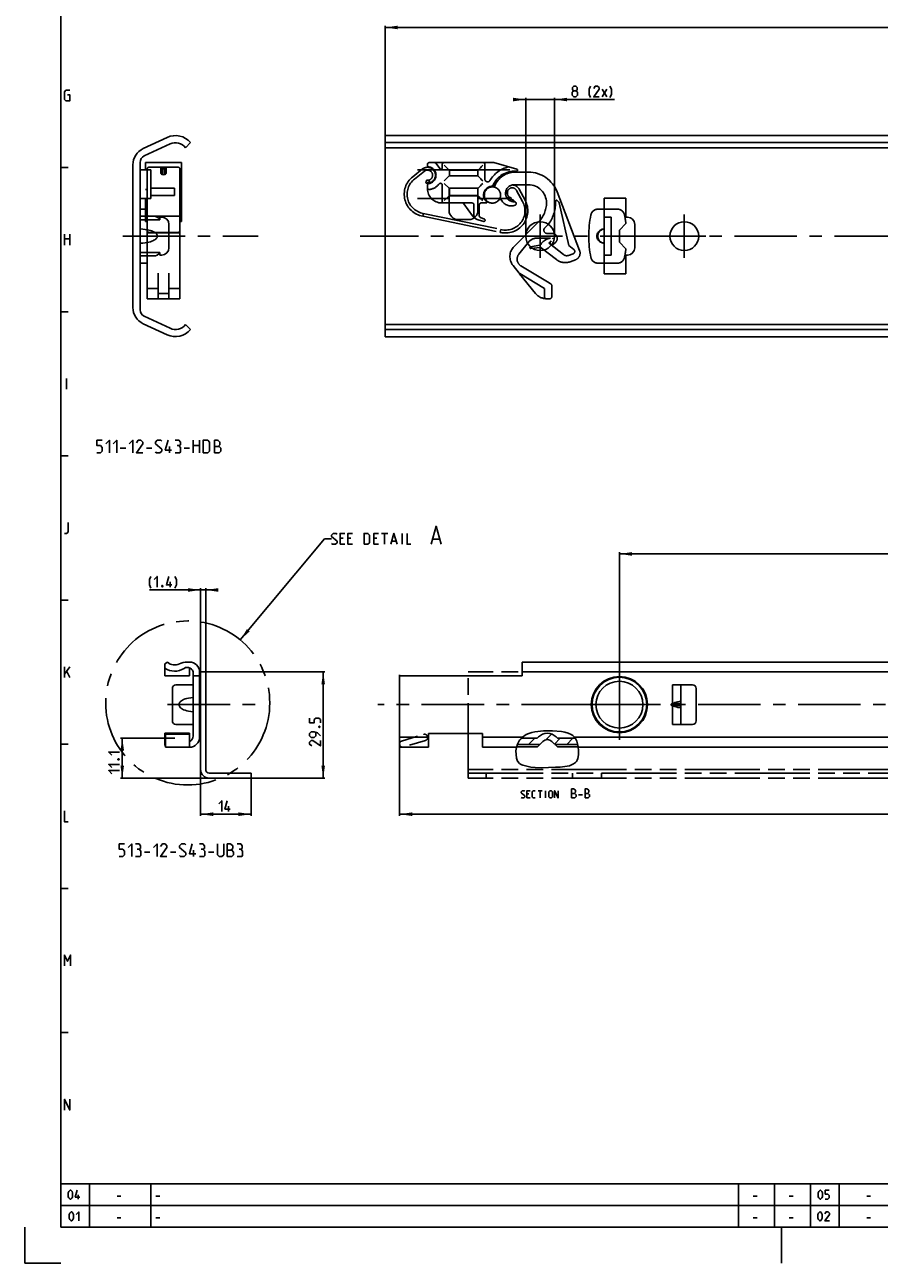
# Model space of a CAD drawing. Extents: x 0 to 1048, y 0 to 594.
# Drawn here: x 0 to 237, y 0 to 344 of the extents above; entities that cross this region are included whole.
import ezdxf

# ---------------------------------------------------------------- set-up
doc = ezdxf.new("R2010")
doc.units = 0
doc.header["$LTSCALE"] = 46.255
doc.header["$MEASUREMENT"] = 0
for name, pattern in [('CENTER', [0.6, 0.375, -0.075, 0.075, -0.075]), ('HIDDEN', [0.2, 0.1, -0.1]), ('PHANTOM', [0.8, 0.45, -0.05, 0.1, -0.05, 0.1, -0.05])]:
    doc.linetypes.add(name, pattern=pattern)
doc.layers.get('0').update_dxf_attribs({"linetype": 'CONTINUOUS'})
for name, color, linetype in [('DEFAULT_1', 7, 'CENTER'), ('DEFAULT_2', 8, 'HIDDEN'), ('DEFAULT_3', 7, 'PHANTOM')]:
    doc.layers.add(name, color=color, linetype=linetype)
doc.dimstyles.get("Standard").update_dxf_attribs({"dimtxt": 0.18, "dimasz": 0.18, "dimexe": 0.18, "dimexo": 0.0625, "dimgap": 0.09, "dimtad": 0, "dimtih": 1, "dimtoh": 1, "dimdec": 4, "dimzin": 0, "dimdsep": 46, "dimtxsty": 'Standard', "dimcen": 0.09, "dimadec": 0, "dimazin": 0, "dimtfac": 1, "dimtdec": 4, "dimtofl": 0, "dimtmove": 0, "dimatfit": 3, "dimfxl": 1, "dimtolj": 1, "dimtzin": 0, "dimarcsym": 0})

# ---------------------------------------------------------------- blocks, each defined once
blk = doc.blocks.new('*D9')
at = {"color": 2, "linetype": 'Continuous'}
for p, q in [((48.8, 164.1), (83.3, 164.1)), ((82.8, 164.1), (82.8, 149.35)), ((82.8, 134.6), (82.8, 149.35)), ((57.8, 134.6), (83.3, 134.6))]:
    blk.add_line(p, q, dxfattribs=at)
for points in [[(83.3, 160.6), (82.8, 164.1), (82.3, 160.6)], [(82.3, 138.1), (82.8, 134.6), (83.3, 138.1)]]:
    blk.add_solid(points, dxfattribs=at)
blk = doc.blocks.new('*D10')
at = {"color": 2, "linetype": 'Continuous'}
for p, q in [((48.8, 137), (48.8, 124.1)), ((62.8, 134.6), (62.8, 124.1)), ((48.8, 124.6), (55.8, 124.6)), ((62.8, 124.6), (55.8, 124.6))]:
    blk.add_line(p, q, dxfattribs=at)
for points in [[(52.3, 125.1), (48.8, 124.6), (52.3, 124.1)], [(59.3, 124.1), (62.8, 124.6), (59.3, 125.1)]]:
    blk.add_solid(points, dxfattribs=at)
blk = doc.blocks.new('*D11')
at = {"color": 2, "linetype": 'Continuous'}
for p, q in [((41.6, 145.71), (26.55, 145.71)), ((27.05, 145.71), (27.05, 140.16)), ((27.05, 134.6), (27.05, 140.16)), ((57.8, 134.6), (26.55, 134.6))]:
    blk.add_line(p, q, dxfattribs=at)
for points in [[(27.55, 142.21), (27.05, 145.71), (26.55, 142.21)], [(26.55, 138.1), (27.05, 134.6), (27.55, 138.1)]]:
    blk.add_solid(points, dxfattribs=at)
blk = doc.blocks.new('*D12')
at = {"color": 2, "linetype": 'Continuous'}
for p, q in [((48.8, 186.82), (34.59, 186.82)), ((34.59, 186.82), (49.5, 186.82)), ((48.8, 164.1), (48.8, 187.32)), ((52.2, 186.82), (49.5, 186.82)), ((50.2, 164.1), (50.2, 187.32)), ((50.2, 186.82), (52.2, 186.82))]:
    blk.add_line(p, q, dxfattribs=at)
for points in [[(45.3, 186.32), (48.8, 186.82), (45.3, 187.32)], [(53.7, 187.32), (50.2, 186.82), (53.7, 186.32)]]:
    blk.add_solid(points, dxfattribs=at)
blk = doc.blocks.new('*D18')
at = {"color": 2, "linetype": 'Continuous'}
for p, q in [((100, 313.06), (100, 343.4)), ((100, 342.9), (300, 342.9)), ((500, 342.9), (300, 342.9)), ((500, 313.04), (500, 343.4))]:
    blk.add_line(p, q, dxfattribs=at)
for points in [[(103.5, 343.4), (100, 342.9), (103.5, 342.4)], [(496.5, 342.4), (500, 342.9), (496.5, 343.4)]]:
    blk.add_solid(points, dxfattribs=at)
blk = doc.blocks.new('*D19')
at = {"color": 2, "linetype": 'Continuous'}
for p, q in [((139, 285), (139, 323.4)), ((147, 285), (147, 323.4)), ((139, 322.9), (137, 322.9)), ((137, 322.9), (143, 322.9)), ((163.66, 322.9), (143, 322.9)), ((147, 322.9), (163.66, 322.9))]:
    blk.add_line(p, q, dxfattribs=at)
for points in [[(135.5, 322.4), (139, 322.9), (135.5, 323.4)], [(150.5, 323.4), (147, 322.9), (150.5, 322.4)]]:
    blk.add_solid(points, dxfattribs=at)
blk = doc.blocks.new('*D25')
at = {"color": 2, "linetype": 'Continuous'}
for p, q in [((104, 163.23), (104, 124.1)), ((500, 143.2), (500, 124.1)), ((104, 124.6), (302, 124.6)), ((500, 124.6), (302, 124.6))]:
    blk.add_line(p, q, dxfattribs=at)
for points in [[(107.5, 125.1), (104, 124.6), (107.5, 124.1)], [(496.5, 124.1), (500, 124.6), (496.5, 125.1)]]:
    blk.add_solid(points, dxfattribs=at)
blk = doc.blocks.new('*D28')
at = {"color": 2, "linetype": 'Continuous'}
for p, q in [((165, 155), (165, 197.32)), ((165, 196.82), (332.5, 196.82)), ((500, 196.82), (332.5, 196.82)), ((500, 186.82), (500, 197.32))]:
    blk.add_line(p, q, dxfattribs=at)
for points in [[(168.5, 197.32), (165, 196.82), (168.5, 196.32)], [(496.5, 196.32), (500, 196.82), (496.5, 197.32)]]:
    blk.add_solid(points, dxfattribs=at)

msp = doc.modelspace()

# ---------------------------------------------------------------- linework, layer by layer
at = {"color": 4, "linetype": 'Continuous'}
for p, q in [((10, 10), (10, 584)), ((831, 10), (10, 10))]:
    msp.add_line(p, q, dxfattribs=at)
at = {"color": 5, "linetype": 'Continuous'}
for p, q in [((160.23279, 323.64937), (161.51851, 325.79221)), ((160.23279, 325.79221), (161.51851, 323.64937)), ((11, 282.49999), (11, 285.5)), ((12.5, 285.5), (12.5, 282.49999)), ((11, 284.21427), (12.5, 284.21427)), ((11.57143, 242.5), (11.57143, 245.49999)), ((46.75, 224.87134), (46.75, 228.37134)), ((46.75, 226.87133), (48.5, 226.87133)), ((48.5, 228.37134), (48.5, 224.87134)), ((26.5, 226.12134), (28, 226.12134)), ((33.75, 226.12134), (35.25, 226.12134)), ((40.16667, 224.87134), (40.16667, 226.62133)), ((44.25, 226.12134), (45.75, 226.12134)), ((88.36082, 201.20076), (87.50368, 201.20076)), ((87.50368, 199.48648), (88.78939, 199.48648)), ((90.50367, 201.20076), (89.64653, 201.20076)), ((89.64653, 199.48648), (90.93225, 199.48648)), ((97.71796, 201.20076), (96.86082, 201.20076)), ((96.86082, 199.48648), (98.14653, 199.48648)), ((99.00368, 202.48647), (100.71796, 202.48647)), ((99.86082, 199.48648), (99.86082, 202.48647)), ((101.86082, 200.34362), (103.00367, 200.34362)), ((104.71796, 199.48648), (104.71796, 202.48647)), ((113.19415, 200.91506), (115.09891, 200.91506)), ((40.30508, 187.56626), (40.30508, 189.06624)), ((11, 162.50001), (11, 165.49999)), ((11, 163.5), (12.5, 165.49999)), ((11.64286, 164.21429), (12.5, 162.50001)), ((142.43028, 131.10837), (143.57313, 131.10837)), ((143.00171, 129.10837), (143.00171, 131.10837)), ((144.52552, 129.10837), (144.52552, 131.10837)), ((139.90648, 130.25123), (139.33504, 130.25123)), ((139.33504, 129.10837), (140.19218, 129.10837)), ((153.68028, 130.00123), (154.75171, 130.00123)), ((56.52398, 125.35), (56.52398, 126.85)), ((33.19711, 114.1), (34.69711, 114.1)), ((40.44711, 114.1), (41.94711, 114.1)), ((46.86378, 112.85), (46.86378, 114.6)), ((50.94711, 114.1), (52.44711, 114.1)), ((14.83333, 17.75), (14.83333, 19)), ((25.60714, 18.64286), (26.67857, 18.64286)), ((36.4, 18.64286), (37.47143, 18.64286)), ((202.10714, 18.64286), (203.17857, 18.64286)), ((212.10714, 18.64286), (213.17858, 18.64286)), ((233.60715, 18.64286), (234.67858, 18.64286)), ((25.60714, 12.64286), (26.67857, 12.64286)), ((36.4, 12.64286), (37.47143, 12.64286)), ((202.10714, 12.64286), (203.17857, 12.64286)), ((212.10714, 12.64286), (213.17858, 12.64286)), ((233.60715, 12.64286), (234.67858, 12.64286))]:
    msp.add_line(p, q, dxfattribs=at)
at = {"color": 7, "linetype": 'Continuous'}
for p, q in [((100, 312.9), (100, 257.1)), ((100, 312.9), (499.93316, 312.9)), ((32.88691, 309.3113), (39.47983, 312.38563)), ((40.32084, 310.58208), (33.15476, 307.24048)), ((46, 310.94555), (44.60747, 309.5)), ((495, 310.94555), (100, 310.94555)), ((498.4621, 309.5), (100, 309.5)), ((30, 265.22024), (30, 304.77976)), ((32, 305.42787), (32, 264.57213)), ((32, 303.4), (35, 303.4)), ((35, 303.4), (35, 295.4)), ((108.95, 303.4), (134.55, 303.4)), ((41.5, 298.3), (35, 298.3)), ((41.5, 296.3), (35.5, 296.3)), ((41.5, 298.3), (41.5, 296.3)), ((117.75, 292.1), (117.75, 298.3)), ((125.75, 298.3), (117.75, 298.3)), ((125.75, 296.3), (117.75, 296.3)), ((125.75, 298.3), (125.75, 292.1)), ((32, 295.4), (35, 295.4)), ((108.95, 295.4), (117.75, 295.4)), ((125.75, 295.4), (134.55, 295.4)), ((160.75, 274.5), (160.75, 295.5)), ((160.75, 295.5), (166.75, 295.5)), ((166.75, 295.5), (166.75, 290.25)), ((32, 290.5), (35.8, 290.5)), ((32, 289.5), (37.5, 289.5)), ((37.5, 289.5), (37.5, 290.25)), ((37.5, 290.25), (38, 290.25)), ((123.25, 289.6), (120.25, 289.6)), ((160.75, 290.25), (162.75, 290.25)), ((162.75, 290.25), (162.75, 279.75)), ((166.75, 290.25), (167.25, 290.25)), ((40, 288.25), (40, 281.75)), ((169.25, 288.25), (169.25, 281.75)), ((37.5, 280.5), (32, 280.5)), ((32, 279.5), (35.8, 279.5)), ((37.5, 279.75), (37.5, 280.5)), ((38, 279.75), (37.5, 279.75)), ((160.75, 279.75), (162.75, 279.75)), ((166.75, 279.75), (166.75, 274.5)), ((167.25, 279.75), (166.75, 279.75)), ((166.75, 274.5), (160.75, 274.5)), ((33.15476, 262.75952), (40.32084, 259.41792)), ((39.47983, 257.61437), (32.88691, 260.6887)), ((44.60747, 260.5), (46, 259.05445)), ((498.4621, 260.5), (100, 260.5)), ((495, 259.05445), (100, 259.05445)), ((100, 257.1), (499.93316, 257.1)), ((38.9, 166.33022), (39.62708, 166.75)), ((38.9, 162.95008), (38.9, 166.33022)), ((45.1, 166.81625), (45.75, 166.81625)), ((45.75, 162.95003), (45.75, 165.20427)), ((137.99999, 166.81626), (137.99999, 162.99999)), ((138, 166.81625), (500, 166.81625)), ((45.75, 162.95), (38.9, 162.95)), ((46.75, 163.6877), (46.75, 146.3123)), ((46.75, 163), (48.5, 163)), ((48.5, 145.93375), (48.5, 164.06625)), ((48.8, 164.1), (48.8, 137)), ((50.2, 164.1), (48.8, 164.1)), ((50.2, 137), (50.2, 164.1)), ((104, 143.18375), (104, 162.99999)), ((104, 162.99999), (137.99999, 162.99999)), ((40.95, 159.5), (40.95, 150.5)), ((46.75, 160.5), (41.95, 160.5)), ((179.75001, 160.50001), (185.3, 160.50001)), ((182, 149.5), (182, 160.50001)), ((186.3, 150.5), (186.3, 159.49999)), ((179.49845, 155.23097), (179.75001, 155.32393)), ((179.75001, 154.67607), (179.49845, 154.76903)), ((41.95, 149.5), (46.75, 149.5)), ((185.3, 149.5), (179.75001, 149.5)), ((45.75, 147.05), (38.9, 147.05)), ((38.9, 143.66978), (38.9, 147.04992)), ((45.75, 146.78375), (39.05, 146.78375)), ((39.05, 143.18378), (39.05, 146.78371)), ((45.75, 146.82932), (45.75, 147.04997)), ((45.75, 143.18375), (45.75, 146.78371)), ((112, 143.18375), (112, 147)), ((112, 147), (127, 147)), ((127, 143.18375), (127, 147)), ((137.81049, 145.69302), (142.19327, 145.69302)), ((137.82605, 145.71), (142.19327, 145.71)), ((142.19328, 145.69302), (142.52513, 146.02487)), ((142.22513, 143.25), (143.76256, 144.78743)), ((146.23743, 144.78743), (147.77487, 143.25)), ((147.47487, 146.02487), (147.80673, 145.69302)), ((147.79156, 145.71), (152.70914, 145.71)), ((147.80673, 145.69302), (152.72253, 145.69302)), ((39.05, 143.58318), (38.9, 143.66978)), ((45.75, 143.18375), (39.05, 143.18375)), ((112, 143.18375), (104, 143.18375)), ((136.41365, 143.18375), (127, 143.18375)), ((142.22513, 143.25), (136.43369, 143.25)), ((136.64942, 143.96321), (142.93835, 143.96321)), ((147.06165, 143.96321), (153.40207, 143.96321)), ((153.52838, 143.25), (147.77487, 143.25)), ((500, 143.18375), (153.53656, 143.18375)), ((51.2, 136), (62.8, 136)), ((51.2, 134.6), (62.8, 134.6)), ((62.8, 136), (62.8, 134.6))]:
    msp.add_line(p, q, dxfattribs=at)
at = {"color": 2, "linetype": 'Continuous'}
for p, q in [((10, 304), (12, 304)), ((10, 264), (12, 264)), ((10, 224), (12, 224)), ((59.78935, 172.95261), (83.14653, 200.98647)), ((83.14653, 200.98647), (85.14653, 200.98647)), ((10, 184), (12, 184)), ((136.67959, 144.06297), (137.27218, 145.10574)), ((137.13152, 144.85823), (137.96631, 145.69302)), ((137.27218, 145.10574), (138.09882, 146.00759)), ((138.09882, 146.00759), (139.0969, 146.70003)), ((139.0969, 146.70003), (139.87163, 147.03552)), ((139.77203, 143.96321), (141.50183, 145.69302)), ((139.87163, 147.03552), (140.6832, 147.26789)), ((140.6832, 147.26789), (141.51421, 147.43255)), ((141.51421, 147.43255), (143.96792, 147.71421)), ((143.96792, 147.71421), (146.43529, 147.73366)), ((144.59015, 145.24578), (146.18152, 146.83717)), ((146.43529, 147.73366), (148.91264, 147.5058)), ((146.95239, 144.07249), (148.57291, 145.69302)), ((148.91264, 147.5058), (149.85616, 147.34691)), ((149.85616, 147.34691), (150.76985, 147.09726)), ((150.37863, 143.96321), (152.10846, 145.69302)), ((150.76985, 147.09726), (151.62295, 146.70003)), ((151.62295, 146.70003), (152.0669, 146.38989)), ((152.0669, 146.38989), (152.46352, 146.02116)), ((152.46352, 146.02116), (152.79498, 145.60125)), ((152.79498, 145.60125), (153.15549, 144.87832)), ((153.15549, 144.87832), (153.38025, 144.086)), ((10, 144), (12, 144)), ((136.28881, 142.16182), (136.39979, 143.13793)), ((136.31334, 141.1329), (136.28881, 142.16182)), ((136.44153, 140.17831), (136.31334, 141.1329)), ((136.39979, 143.13793), (136.67959, 144.06297)), ((153.38025, 144.086), (153.52749, 143.2572)), ((153.67015, 141.07865), (153.45424, 140.03412)), ((153.52749, 143.2572), (153.66292, 142.1602)), ((153.66292, 142.1602), (153.67015, 141.07865)), ((136.73248, 139.30591), (136.44153, 140.17831)), ((137.26561, 138.64234), (136.73248, 139.30591)), ((137.55546, 138.46262), (137.26561, 138.64234)), ((137.87843, 138.32078), (137.55546, 138.46262)), ((138.21788, 138.20283), (137.87843, 138.32078)), ((139.33777, 137.89154), (138.21788, 138.20283)), ((140.45973, 137.67532), (139.33777, 137.89154)), ((141.58746, 137.54356), (140.45973, 137.67532)), ((143.45779, 137.4768), (141.58746, 137.54356)), ((145.34186, 137.52826), (143.45779, 137.4768)), ((147.22785, 137.61681), (145.34186, 137.52826)), ((148.52939, 137.67536), (147.22785, 137.61681)), ((149.82417, 137.79459), (148.52939, 137.67536)), ((151.11019, 138.05632), (149.82417, 137.79459)), ((151.72554, 138.26231), (151.11019, 138.05632)), ((152.29993, 138.54683), (151.72554, 138.26231)), ((152.79498, 138.93534), (152.29993, 138.54683)), ((153.06681, 139.26479), (152.79498, 138.93534)), ((153.2862, 139.63656), (153.06681, 139.26479)), ((153.45424, 140.03412), (153.2862, 139.63656)), ((10, 104), (12, 104)), ((10, 64), (12, 64)), ((10, 22), (635, 22)), ((10, 22), (10, 10)), ((18, 22), (18, 10)), ((35, 22), (35, 10)), ((198, 22), (198, 10)), ((208, 22), (208, 10)), ((218, 22), (218, 10)), ((226, 22), (226, 10)), ((10, 16), (635, 16)), ((0, 10), (0, 0)), ((10, 10), (635, 10)), ((210, 10), (210, 0)), ((0, 0), (10, 0))]:
    msp.add_line(p, q, dxfattribs=at)
at = {"color": 9, "linetype": 'Continuous'}
for p, q in [((500.00001, 164.06626), (137.99999, 164.06626)), ((179.75001, 155.32393), (179.75001, 160.50001)), ((182, 155.23097), (179.49845, 155.23097)), ((182, 154.76903), (179.49845, 154.76903)), ((179.75001, 149.5), (179.75001, 154.67607)), ((104, 145.93375), (112, 145.93375)), ((138.03113, 145.93375), (127, 145.93375)), ((500, 145.93375), (152.53253, 145.93375))]:
    msp.add_line(p, q, dxfattribs=at)
at = {"color": 5, "linetype": 'Continuous'}
for points in [[(152.30422, 325.36365), (152.0185, 325.57793), (152.0185, 326.2208), (152.30422, 326.64936), (152.94707, 326.64936), (153.23279, 326.2208), (153.23279, 325.57793), (152.94707, 325.36365), (153.37564, 324.93507), (153.37564, 324.07793), (152.94707, 323.64937), (152.30422, 323.64937), (151.87565, 324.07793)], [(157.01851, 323.43509), (156.58994, 324.29223), (156.58994, 325.79221), (157.01851, 326.64936)], [(159.37565, 323.64937), (157.87565, 323.64937), (159.37565, 325.79221), (159.37565, 326.2208), (158.94708, 326.64936), (158.30422, 326.64936), (157.87565, 326.00652)], [(162.37565, 323.43509), (162.80422, 324.29223), (162.80422, 325.79221), (162.37565, 326.64936)], [(11.85714, 324.21429), (12.5, 324.21429), (12.5, 322.5), (11.42857, 322.5), (11, 322.92858), (11, 325.07143), (11.42857, 325.49999), (12.5, 325.49999)], [(151.87565, 324.07793), (151.87565, 324.93507), (152.30422, 325.36365), (152.94707, 325.36365)], [(20, 224.87134), (21, 224.87134), (21.5, 225.37133), (21.5, 226.37132), (21, 226.87133), (20, 226.87133), (20, 228.37134), (21.5, 228.37134)], [(22.5, 227.37134), (23.5, 228.37134), (23.5, 224.87134)], [(24.5, 227.37134), (25.5, 228.37134), (25.5, 224.87134)], [(29, 227.37134), (30, 228.37134), (30, 224.87134)], [(32.75, 224.87134), (31, 224.87134), (32.75, 227.37134), (32.75, 227.87133), (32.25, 228.37134), (31.5, 228.37134), (31, 227.62132)], [(36.25, 225.12135), (36.5, 224.87134), (37.5, 224.87134), (38, 225.37133), (38, 225.87134), (36.25, 227.37134), (36.25, 227.87133), (36.75, 228.37134), (37.75, 228.37134), (38, 228.12134)], [(40.75, 225.62133), (39, 225.62133), (39.75, 228.37134)], [(42.75, 226.87133), (43.16667, 227.12134), (43.16667, 227.87133), (42.75, 228.37134), (41.75, 228.37134)], [(41.75, 224.87134), (43, 224.87134), (43.25, 225.12135), (43.25, 226.37132), (42.75, 226.87133), (42.25, 226.87133)], [(49.5, 224.87134), (49.5, 228.37134), (50.75, 228.37134), (51.25, 227.87133), (51.25, 225.37133), (50.75, 224.87134), (49.5, 224.87134)], [(52.66667, 224.87134), (52.66667, 228.37134), (53.41667, 228.37134), (53.66667, 228.28801), (54.16666, 227.87133), (54.16666, 227.12134), (53.66667, 226.62133)], [(52.66667, 226.62133), (53.91666, 226.62133), (54.41667, 226.12134), (54.41667, 225.37133), (53.91666, 224.87134), (52.66667, 224.87134)], [(11, 202.49999), (11.64286, 202.49999), (12.07143, 202.92858), (12.07143, 205.50001)], [(112.71796, 199.48648), (114.14654, 204.48648), (115.57511, 199.48648)], [(85.14653, 199.70076), (85.36082, 199.48648), (86.21796, 199.48648), (86.64654, 199.91503), (86.64654, 200.34362), (85.14653, 201.62932), (85.14653, 202.05791), (85.57511, 202.48647), (86.43225, 202.48647), (86.64654, 202.27219)], [(87.50368, 199.48648), (87.50368, 202.48647), (88.78939, 202.48647)], [(89.64653, 199.48648), (89.64653, 202.48647), (90.93225, 202.48647)], [(94.14653, 199.48648), (94.14653, 202.48647), (95.21796, 202.48647), (95.64654, 202.05791), (95.64654, 199.91503), (95.21796, 199.48648), (94.14653, 199.48648)], [(96.86082, 199.48648), (96.86082, 202.48647), (98.14653, 202.48647)], [(101.57511, 199.48648), (102.43225, 202.48647), (103.28939, 199.48648)], [(106.0751, 202.48647), (106.0751, 199.48648), (107.14653, 199.48648)], [(35.01936, 187.35196), (34.59079, 188.2091), (34.59079, 189.70911), (35.01936, 190.56625)], [(35.8765, 189.70911), (36.73365, 190.56625), (36.73365, 187.56626)], [(40.80507, 188.2091), (39.30507, 188.2091), (39.94793, 190.56625)], [(41.66222, 187.35196), (42.09079, 188.2091), (42.09079, 189.70911), (41.66222, 190.56625)], [(38.23365, 188.06625), (38.30507, 187.92339), (38.30507, 187.85197), (38.23365, 187.70911), (38.09079, 187.70911), (38.01936, 187.85197), (38.01936, 187.92339), (38.09079, 188.06625), (38.23365, 188.06625)], [(82.05, 149.98532), (82.05, 150.84246), (81.62143, 151.27103), (80.76428, 151.27103), (80.33571, 150.84246), (80.33571, 149.98532), (79.05, 149.98532), (79.05, 151.27103)], [(81.55, 148.9139), (81.69286, 148.98532), (81.76429, 148.98532), (81.90715, 148.9139), (81.90715, 148.77104), (81.76429, 148.69962), (81.69286, 148.69962), (81.55, 148.77104), (81.55, 148.9139)], [(82.05, 146.34246), (81.19285, 147.19961), (80.33571, 147.4139), (79.47857, 147.4139), (79.05, 146.98533), (79.05, 146.34246), (79.47857, 145.91389), (80.33571, 145.91389), (80.76428, 146.34246), (80.76428, 147.27103)], [(82.05, 145.05675), (82.05, 143.55676), (79.90714, 145.05675), (79.47857, 145.05675), (79.05, 144.62818), (79.05, 143.98533), (79.69286, 143.55676)], [(24.15315, 140.96828), (23.296, 141.82543), (26.296, 141.82543)], [(24.15315, 137.53971), (23.296, 138.39685), (26.296, 138.39685)], [(25.796, 139.89685), (25.93886, 139.96827), (26.01029, 139.96827), (26.15315, 139.89685), (26.15315, 139.75399), (26.01029, 139.68257), (25.93886, 139.68257), (25.796, 139.75399), (25.796, 139.89685)], [(24.15315, 135.82542), (23.296, 136.68257), (26.296, 136.68257)], [(137.76362, 129.25122), (137.90647, 129.10837), (138.4779, 129.10837), (138.76361, 129.39409), (138.76361, 129.67979), (137.76362, 130.53694), (137.76362, 130.82266), (138.04934, 131.10837), (138.62076, 131.10837), (138.76361, 130.96551)], [(139.33504, 129.10837), (139.33504, 131.10837), (140.19218, 131.10837)], [(141.62076, 129.10837), (141.04933, 129.10837), (140.76362, 129.39409), (140.76362, 130.82266), (141.04933, 131.10837), (141.62076, 131.10837)], [(145.43029, 129.39409), (145.43029, 130.82266), (145.71599, 131.10837), (146.14456, 131.10837), (146.43028, 130.82266), (146.43028, 129.39409), (146.14456, 129.10837), (145.71599, 129.10837), (145.43029, 129.39409)], [(147.00171, 129.10837), (147.00171, 131.10837), (148.00172, 129.10837), (148.00172, 131.10837)], [(151.716, 129.10837), (151.716, 131.60837), (152.25171, 131.60837), (152.43029, 131.54884), (152.78742, 131.25123), (152.78742, 130.71552), (152.43029, 130.35837)], [(155.466, 129.10837), (155.466, 131.60837), (156.00171, 131.60837), (156.18028, 131.54884), (156.53743, 131.25123), (156.53743, 130.71552), (156.18028, 130.35837)], [(53.8097, 127.49285), (54.66684, 128.35), (54.66684, 125.35)], [(57.02398, 125.99286), (55.52398, 125.99286), (56.16684, 128.35)], [(151.716, 130.35837), (152.60885, 130.35837), (152.966, 130.00123), (152.966, 129.46551), (152.60885, 129.10837), (151.716, 129.10837)], [(155.466, 130.35837), (156.35886, 130.35837), (156.71599, 130.00123), (156.71599, 129.46551), (156.35886, 129.10837), (155.466, 129.10837)], [(11, 125.5), (11, 122.49999), (12.07143, 122.49999)], [(26.19711, 112.85), (27.19711, 112.85), (27.69711, 113.35), (27.69711, 114.35), (27.19711, 114.84999), (26.19711, 114.84999), (26.19711, 116.35), (27.69711, 116.35)], [(28.69711, 115.35001), (29.69711, 116.35), (29.69711, 112.85)], [(31.69711, 114.84999), (32.11378, 115.1), (32.11378, 115.85), (31.69711, 116.35), (30.69711, 116.35)], [(30.69711, 112.85), (31.94711, 112.85), (32.19711, 113.09999), (32.19711, 114.35), (31.69711, 114.84999), (31.19711, 114.84999)], [(35.69711, 115.35001), (36.69711, 116.35), (36.69711, 112.85)], [(39.44711, 112.85), (37.69711, 112.85), (39.44711, 115.35001), (39.44711, 115.85), (38.94711, 116.35), (38.19711, 116.35), (37.69711, 115.6)], [(42.94711, 113.09999), (43.19711, 112.85), (44.19711, 112.85), (44.69711, 113.35), (44.69711, 113.85), (42.94711, 115.35001), (42.94711, 115.85), (43.44711, 116.35), (44.44711, 116.35), (44.69711, 116.1)], [(47.44711, 113.60001), (45.69711, 113.60001), (46.44711, 116.35)], [(49.44711, 114.84999), (49.86378, 115.1), (49.86378, 115.85), (49.44711, 116.35), (48.44711, 116.35)], [(48.44711, 112.85), (49.69711, 112.85), (49.94711, 113.09999), (49.94711, 114.35), (49.44711, 114.84999), (48.94711, 114.84999)], [(53.44711, 116.35), (53.44711, 113.35), (53.94711, 112.85), (54.69711, 112.85), (55.19711, 113.35), (55.19711, 116.35)], [(56.19711, 112.85), (56.19711, 116.35), (56.94711, 116.35), (57.19711, 116.26667), (57.69711, 115.85), (57.69711, 115.1), (57.19711, 114.6)], [(56.19711, 114.6), (57.44711, 114.6), (57.94711, 114.1), (57.94711, 113.35), (57.44711, 112.85), (56.19711, 112.85)], [(59.94711, 114.84999), (60.36378, 115.1), (60.36378, 115.85), (59.94711, 116.35), (58.94711, 116.35)], [(58.94711, 112.85), (60.19711, 112.85), (60.44711, 113.09999), (60.44711, 114.35), (59.94711, 114.84999), (59.44711, 114.84999)], [(11, 82.5), (11, 85.5), (11.85714, 83.78571), (12.71429, 85.5), (12.71429, 82.5)], [(11, 42.5), (11, 45.5), (12.5, 42.5), (12.5, 45.5)], [(12.03571, 18.46429), (12.03571, 19.53572), (12.21429, 19.89285), (12.57143, 20.25), (12.75, 20.25), (13.10714, 19.89285), (13.28571, 19.53572), (13.28571, 18.46429), (13.10714, 18.10714), (12.75, 17.75), (12.57143, 17.75), (12.21429, 18.10714), (12.03571, 18.46429)], [(15.25, 18.28571), (14, 18.28571), (14.53571, 20.25)], [(220.125, 18.46429), (220.125, 19.53572), (220.30358, 19.89285), (220.66071, 20.25), (220.83929, 20.25), (221.19642, 19.89285), (221.375, 19.53572), (221.375, 18.46429), (221.19642, 18.10714), (220.83929, 17.75), (220.66071, 17.75), (220.30358, 18.10714), (220.125, 18.46429)], [(222.08929, 17.75), (222.80358, 17.75), (223.16072, 18.10714), (223.16072, 18.82143), (222.80358, 19.17857), (222.08929, 19.17857), (222.08929, 20.25), (223.16072, 20.25)], [(12.30357, 12.46429), (12.30357, 13.53571), (12.48214, 13.89286), (12.83929, 14.25), (13.01786, 14.25), (13.375, 13.89286), (13.55357, 13.53571), (13.55357, 12.46429), (13.375, 12.10714), (13.01786, 11.75), (12.83929, 11.75), (12.48214, 12.10714), (12.30357, 12.46429)], [(14.26786, 13.53571), (14.98214, 14.25), (14.98214, 11.75)], [(220.03571, 12.46429), (220.03571, 13.53571), (220.21429, 13.89286), (220.57142, 14.25), (220.75, 14.25), (221.10713, 13.89286), (221.28571, 13.53571), (221.28571, 12.46429), (221.10713, 12.10714), (220.75, 11.75), (220.57142, 11.75), (220.21429, 12.10714), (220.03571, 12.46429)], [(223.25, 11.75), (222, 11.75), (223.25, 13.53571), (223.25, 13.89286), (222.89285, 14.25), (222.35714, 14.25), (222, 13.71428)]]:
    msp.add_lwpolyline(points, dxfattribs=at)
at = {"color": 7, "linetype": 'Continuous'}
for points in [[(32, 283.00593), (32.72568, 283.04742), (33.36356, 283.11853), (33.92456, 283.21096), (34.41736, 283.31899), (34.84908, 283.43847), (35.22561, 283.56631), (35.55192, 283.70012), (35.83217, 283.83793), (36.06992, 283.97806), (36.2682, 284.11891), (36.42973, 284.25881), (36.55714, 284.39592), (36.6532, 284.52813), (36.72145, 284.65369), (36.76638, 284.77294), (36.79183, 284.88791), (36.8, 285.00075), (36.7916, 285.11367), (36.76588, 285.22872), (36.72064, 285.34807), (36.65197, 285.47382), (36.55531, 285.60629), (36.42729, 285.74354), (36.26515, 285.88348), (36.06632, 286.02426), (35.82813, 286.16424), (35.54756, 286.30184), (35.2211, 286.43538), (34.8446, 286.56291), (34.41314, 286.68206), (33.92086, 286.78975), (33.3607, 286.88186), (32.72402, 286.95272), (32, 286.99407)], [(160.75, 286.99407), (160.49092, 286.96101), (160.23909, 286.89969), (159.99862, 286.81159), (159.7731, 286.69874), (159.56563, 286.56356), (159.37868, 286.40873), (159.21416, 286.23703), (159.07344, 286.05124), (158.95748, 285.85405), (158.86688, 285.64801), (158.80199, 285.43551), (158.763, 285.2188), (158.75, 285), (158.763, 284.7812), (158.80199, 284.56449), (158.86688, 284.35199), (158.95748, 284.14595), (159.07344, 283.94876), (159.21416, 283.76297), (159.37868, 283.59127), (159.56563, 283.43644), (159.7731, 283.30126), (159.99862, 283.18841), (160.23909, 283.10031), (160.49092, 283.03899), (160.75, 283.00593)], [(46.75, 156.98834), (46.06733, 156.93012), (45.46546, 156.8348), (44.93666, 156.71148), (44.47483, 156.56648), (44.07524, 156.40442), (43.73432, 156.22886), (43.44956, 156.04288), (43.21937, 155.84963), (43.04256, 155.65289), (42.91762, 155.45794), (42.84053, 155.27), (42.8044, 155.08911), (42.8044, 154.91081), (42.84056, 154.72989), (42.91768, 154.54195), (43.04262, 154.34702), (43.21944, 154.15031), (43.44962, 153.95708), (43.73437, 153.77111), (44.07528, 153.59556), (44.47486, 153.43351), (44.93667, 153.28852), (45.46547, 153.1652), (46.06733, 153.06988), (46.75, 153.01166)], [(179.49845, 154.76903), (179.43187, 154.8039), (179.38003, 154.85178), (179.34509, 154.90809), (179.32763, 154.96893), (179.32765, 155.03114), (179.34511, 155.09197), (179.38004, 155.14824), (179.43189, 155.1961), (179.49845, 155.23097)], [(182, 155.73441), (181.9775, 155.78548), (181.91123, 155.81869), (181.80319, 155.83387), (181.65541, 155.83096), (181.47011, 155.80998), (181.24973, 155.77099), (180.99712, 155.71421), (180.7158, 155.64007), (180.41023, 155.54938), (180.086, 155.44337), (179.75001, 155.32393)], [(179.75001, 154.67607), (180.086, 154.55663), (180.41023, 154.45062), (180.7158, 154.35993), (180.99712, 154.28579), (181.24973, 154.22901), (181.47011, 154.19002), (181.65541, 154.16904), (181.80319, 154.16613), (181.91123, 154.18131), (181.9775, 154.21452), (182, 154.26559)]]:
    msp.add_lwpolyline(points, dxfattribs=at)
for centre in [(143, 285), (183, 285)]:
    msp.add_circle(centre, 4, dxfattribs=at)
at = {"color": 9, "linetype": 'Continuous'}
for radius in [7.80767, 7.58972, 6.5]:
    msp.add_circle((165, 155), radius, dxfattribs=at)
at = {"color": 7, "linetype": 'Continuous'}
for centre, radius, start, end in [((41.8, 307.41), 5.49, 40.0905772, 115), ((35, 304.77976), 5, 115, 180), ((41.8, 307.41), 3.5, 36.6655428, 115), ((34, 305.42787), 2, 115, 180), ((35.5, 298.8), 2.5, 258.463041, 270), ((35.8, 288.5), 2, 31.622054, 90), ((38, 288.25), 2, 0, 90), ((120.25, 292.1), 2.5, 180, 270), ((123.25, 292.1), 2.5, 270, 0), ((167.25, 288.25), 2, 0, 90), ((35.8, 281.5), 2, 270, 328.377946), ((38, 281.75), 2, 270, 0), ((167.25, 281.75), 2, 270, 0), ((35, 265.22024), 5, 180, 245), ((34, 264.57213), 2, 180, 245), ((41.8, 262.59), 5.49, 245, 319.9094228), ((41.8, 262.59), 3.5, 245, 323.3344572), ((41.6, 169.01), 4.72, 235.1078222, 303.3293265), ((41.6, 169.01), 3, 228.8799524, 295.9444798), ((45.1, 161.81625), 5, 90, 115.9444798), ((45.1, 163.6877), 1.65, 0, 123.3293265), ((45.75, 164.06625), 2.75, 0, 90), ((49, 162.80767), 0.5, 180, 205.8419328), ((41.95, 159.5), 1, 90, 180), ((185.3, 159.5), 1, 0, 90), ((41.95, 150.5), 1, 180, 270), ((46.3, 148.5), 2.5, 334.1580672, 0), ((185.3, 150.5), 1, 270, 0), ((41.6, 140.99), 4.72, 122.7564435, 124.8921778), ((45.1, 146.3123), 1.65, 293.1998432, 0), ((45.75, 145.93375), 2.75, 270, 0), ((49, 147.19233), 0.5, 154.1580672, 180), ((145, 143.55), 3.5, 45, 135), ((145, 143.55), 1.75, 45, 135), ((51.2, 137), 2.4, 180, 270), ((51.2, 137), 1, 180, 270)]:
    msp.add_arc(centre, radius, start, end, dxfattribs=at)
at = {"color": 2, "linetype": 'Continuous'}
msp.add_solid([(59.78935, 172.95261), (61.64561, 175.96165), (62.41389, 175.32153)], dxfattribs=at)
at = {"layer": 'DEFAULT_1', "color": 2, "linetype": 'CENTER'}
for p, q in [((143, 285), (143, 291)), ((183, 285), (183, 291)), ((27.18139, 285), (64.8, 285)), ((137, 285), (93.06003, 285)), ((143, 285), (137, 285)), ((143, 285), (143, 279)), ((143, 285), (149, 285)), ((177, 285), (149, 285)), ((183, 285), (177, 285)), ((183, 285), (183, 279)), ((183, 285), (189, 285)), ((241.9999, 285), (189, 285)), ((165, 155), (165, 164.80767)), ((39.6344, 155), (64.8, 155)), ((155.19233, 155), (98, 155)), ((165, 155), (155.19233, 155)), ((165, 155), (165, 145.19233)), ((165, 155), (174.80767, 155)), ((315.19233, 155), (174.80767, 155))]:
    msp.add_line(p, q, dxfattribs=at)
msp.add_circle((45.2204, 155.46661), 22.75993, dxfattribs=at)
at = {"layer": 'DEFAULT_2', "color": 8, "linetype": 'HIDDEN'}
for p, q in [((104.56794, 144.8929), (110.69278, 146.74935)), ((111.2004, 145.07459), (105.07557, 143.21814)), ((111.69044, 146.21581), (111.73395, 146.07225)), ((104.07791, 143.7517), (104.0344, 143.89524))]:
    msp.add_line(p, q, dxfattribs=at)
at = {"layer": 'DEFAULT_2', "color": 8, "linetype": 'PHANTOM'}
for p, q in [((151.95, 136), (151.95, 134.59999)), ((160.05, 136), (160.05, 134.59999))]:
    msp.add_line(p, q, dxfattribs=at)
at = {"layer": 'DEFAULT_2', "color": 8, "linetype": 'HIDDEN'}
for centre, start, end in [((104.8, 144.1273), 106.862158, 196.862158), ((110.92483, 145.98375), 16.862158, 106.862158), ((110.96834, 145.8402), 286.862158, 16.862158), ((104.84351, 143.98375), 196.862158, 286.862158)]:
    msp.add_arc(centre, 0.8, start, end, dxfattribs=at)
at = {"layer": 'DEFAULT_3', "color": 8, "linetype": 'PHANTOM'}
for p, q in [((33.5, 303.4), (33.5, 305.4)), ((43.5, 305.4), (33.5, 305.4)), ((34, 286.28423), (34, 303.69794)), ((37.75, 304.1), (34.4, 304.1)), ((37.75, 302.51421), (37.75, 304.16993)), ((37.75, 304.16993), (38.25, 303.68696)), ((39.25, 304.16993), (37.75, 304.16993)), ((38.25, 302.08022), (38.25, 303.68696)), ((38.75, 303.68696), (38.25, 303.68696)), ((39.25, 304.16993), (38.75, 303.68696)), ((38.75, 302.08022), (38.75, 303.68696)), ((39.25, 302.51421), (39.25, 304.16993)), ((42.6, 304.1), (39.25, 304.1)), ((43, 286.28423), (43, 303.69794)), ((43.5, 289.09139), (43.5, 305.4)), ((110.39572, 303.62813), (107.64642, 301.46218)), ((110.8908, 302.99972), (108.1415, 300.83377)), ((111.725, 304.71134), (111.725, 304.9)), ((112.225, 305.4), (130.17746, 305.4)), ((112.3654, 304.16993), (112.32373, 304.01439)), ((114.0246, 305.22139), (115.29519, 303.70716)), ((115.825, 304.9), (115.825, 303.9)), ((117.825, 303.15), (117.825, 301.85)), ((125.525, 303.3), (117.975, 303.3)), ((125.67444, 303.24931), (125.65304, 303.22814)), ((125.675, 301.85), (125.675, 303.15)), ((127.675, 304.9), (127.675, 300.79753)), ((130.17746, 305.4), (136.54517, 303.53795)), ((139.75718, 302.75), (136.00718, 302.75)), ((111.30848, 299.74624), (111.47164, 300.52943)), ((111.725, 298.2), (111.725, 299.08866)), ((112.3654, 299.63007), (112.32444, 299.78293)), ((115.825, 299.15762), (115.825, 294.7)), ((116.37611, 300.35111), (117.82946, 301.80446)), ((117.82946, 301.80446), (117.83141, 301.80662)), ((117.975, 301.7), (125.525, 301.7)), ((125.67439, 301.75051), (125.65314, 301.77202)), ((139.75718, 299.25), (135.75718, 299.25)), ((33.5, 297.93141), (34, 297.93141)), ((43, 297.93141), (43.5, 297.93141)), ((116.37611, 294.85111), (117.82946, 296.30446)), ((117.825, 298.15), (117.825, 296.35)), ((117.82946, 296.30446), (117.83141, 296.30662)), ((117.975, 296.2), (125.525, 296.2)), ((125.67444, 298.24931), (125.65304, 298.22814)), ((125.67439, 296.25051), (125.65314, 296.27202)), ((125.675, 296.35), (125.675, 298.15)), ((134.96717, 295.63453), (134.80401, 294.85134)), ((138.1418, 294.58371), (136.48617, 297.66735)), ((138.84663, 294.96214), (137.191, 298.04578)), ((147.6912, 297.2998), (153.94848, 281.02154)), ((32, 292.5), (33.5, 292.5)), ((33.5, 289.09139), (33.5, 295.4)), ((34, 294.2), (33.5, 294.2)), ((43.5, 294.2), (43, 294.2)), ((115.725, 294.2), (124.125, 294.2)), ((124.23041, 290.59375), (121.85458, 293.98679)), ((124.625, 293.7), (124.625, 290.98672)), ((126.125, 293.7), (126.125, 290.6)), ((128.01864, 294.2), (126.625, 294.2)), ((135.75718, 294.55675), (135.75718, 294.60381)), ((151.00158, 282.36269), (148.25718, 294.25)), ((164.45451, 292.5), (159.04549, 292.5)), ((34, 289.09133), (33.5, 289.09133)), ((34.4, 290.53262), (42.6, 290.53262)), ((43.5, 289.09133), (43, 289.09133)), ((110.50019, 290.9257), (110.42573, 290.53262)), ((110.42573, 290.53262), (131.934, 286.05173)), ((110.57424, 291.31885), (110.50019, 290.9257)), ((110.57424, 291.31885), (132.11181, 286.83186)), ((127.34735, 289.10155), (125.84854, 289.50316)), ((126.42963, 290.13975), (127.54222, 289.66748)), ((135.78021, 282.16643), (142.56048, 288.9467)), ((34.01363, 286.34087), (34, 286.44183)), ((34, 267.62835), (34, 286.27258)), ((34.4, 286.05173), (42.6, 286.05173)), ((42.6, 285.87258), (34.4, 285.87258)), ((43, 286.44184), (42.98637, 286.34087)), ((43, 267.62835), (43, 286.27258)), ((132.0227, 286.44184), (131.934, 286.05173)), ((132.11181, 286.83186), (132.0227, 286.44184)), ((145.25503, 288.24714), (144.29429, 287.2864)), ((144.93068, 285.75), (146.35718, 285.75)), ((166.79565, 288.49565), (165, 286.7)), ((165, 286.7), (165, 283.3)), ((139.76936, 283.32716), (137.09165, 279.98901)), ((140.38017, 282.05417), (142.83074, 282.50827)), ((142.95519, 281.86706), (140.45619, 281.56022)), ((145.90877, 284.45), (142.10951, 284.45)), ((145.55412, 282.94114), (149.46308, 279.88712)), ((146.09665, 283.66521), (145.55689, 283.25847)), ((145.94335, 283.51191), (146.09665, 283.66521)), ((147.34713, 283.36005), (146.72117, 282.73409)), ((152.33319, 281.32232), (151.00158, 282.36269)), ((165, 283.3), (166.79565, 281.50435)), ((147.49526, 278.50581), (143.32396, 281.76479)), ((150.90086, 279.66006), (152.14223, 280.11314)), ((152.76737, 278.42517), (151.32935, 277.90031)), ((32, 277.5), (34, 277.5)), ((137.19281, 274.71865), (135.49321, 276.8292)), ((137.67467, 276.72666), (145.47221, 272.04142)), ((159.04549, 277.5), (164.45451, 277.5)), ((37, 267.62998), (37, 274.71865)), ((40, 267.62998), (40, 274.71865)), ((141.70637, 269.11373), (137.30087, 274.58446)), ((144.2164, 270.46273), (137.32472, 274.60367)), ((145.9769, 271.72432), (145.58019, 271.96647)), ((34, 270.46273), (37, 270.46273)), ((40, 269.06926), (37, 269.06927)), ((43, 270.46273), (40, 270.46273)), ((144.2164, 268.12978), (144.2164, 270.46273)), ((146.2164, 271.29754), (146.2164, 268.12835)), ((43, 267.62835), (34, 267.62835)), ((144.8164, 267.62835), (145.7164, 267.62835)), ((123, 134.59999), (123, 164.1)), ((500.00001, 164.1), (123, 164.1)), ((123, 136), (500.00001, 136)), ((500.00001, 134.59999), (123, 134.59999))]:
    msp.add_line(p, q, dxfattribs=at)
at = {"layer": 'DEFAULT_3', "color": 9, "linetype": 'PHANTOM'}
for p, q in [((500.00001, 136.99999), (123, 136.99999)), ((128, 136), (128, 134.59999))]:
    msp.add_line(p, q, dxfattribs=at)
at = {"layer": 'DEFAULT_3', "color": 8, "linetype": 'PHANTOM'}
for points in [[(37.75, 302.51421), (37.77556, 302.39409), (37.85048, 302.28215), (37.96967, 302.18602), (38.125, 302.11226), (38.30589, 302.0659), (38.5, 302.05008), (38.69411, 302.0659), (38.875, 302.11226), (39.03033, 302.18602), (39.14952, 302.28215), (39.22444, 302.39409), (39.25, 302.51421)], [(116.37611, 304.64889), (117.82946, 303.19554), (117.83141, 303.19338)], [(127.07389, 304.64889), (126.72905, 304.30379), (126.42139, 303.99633), (125.67444, 303.24931)], [(111.50613, 299.71437), (111.62927, 299.726), (111.76581, 299.77279), (111.9063, 299.84174), (112.0458, 299.92582), (112.18125, 300.02077), (112.31033, 300.12343), (112.43091, 300.23084)], [(112.43091, 300.23084), (112.20686, 300.30964), (112.00193, 300.39376), (111.82245, 300.46569), (111.67037, 300.50269)], [(116.37611, 299.64889), (117.82946, 298.19554), (117.83141, 298.19338)], [(127.07389, 300.35111), (126.77576, 300.64868), (126.50463, 300.92022), (126.2662, 301.15886), (126.06396, 301.3611), (125.67439, 301.75051)], [(127.07389, 299.64889), (126.72905, 299.30379), (126.42139, 298.99633), (125.67444, 298.24931)], [(127.07389, 294.85111), (126.77576, 295.14868), (126.50463, 295.42022), (126.2662, 295.65886), (126.06396, 295.8611), (125.67439, 296.25051)], [(133.96847, 295.74385), (134.03614, 295.59719), (134.11349, 295.45153), (134.19975, 295.3104), (134.29406, 295.17761), (134.39533, 295.0583), (134.50182, 294.96088), (134.61007, 294.90105)], [(134.7743, 295.68937), (134.62009, 295.71618), (134.42682, 295.72191), (134.20535, 295.72662), (133.96847, 295.74385)], [(148.25718, 294.25), (148.16, 294.40054), (148.07407, 294.52458), (147.99812, 294.62597), (147.92191, 294.71869), (147.83333, 294.813), (147.75664, 294.88049), (147.69021, 294.92585), (147.60168, 294.96211), (147.52734, 294.96395), (147.46211, 294.93487), (147.41133, 294.88326), (147.36986, 294.81294), (147.33325, 294.71813), (147.31081, 294.63605), (147.28998, 294.53302), (147.27175, 294.40557), (147.25718, 294.25)], [(34.4, 290.53262), (34.29646, 290.54601), (34.19998, 290.58529), (34.11714, 290.64776), (34.05358, 290.72917), (34.01363, 290.82398), (34, 290.92569)], [(43, 290.92569), (42.98637, 290.82398), (42.94642, 290.72917), (42.88286, 290.64776), (42.80002, 290.58529), (42.70354, 290.54601), (42.6, 290.53262)], [(34.4, 286.05173), (34.29646, 286.06502), (34.19998, 286.104), (34.11714, 286.166), (34.05358, 286.2468), (34.01363, 286.34087)], [(42.98637, 286.34087), (42.94642, 286.2468), (42.88286, 286.166), (42.80002, 286.104), (42.70354, 286.06502), (42.6, 286.05173)]]:
    msp.add_lwpolyline(points, dxfattribs=at)
msp.add_circle((129.75718, 296.4), 2.25, dxfattribs=at)
for centre, radius, start, end in [((34.4, 303.7), 0.4, 90, 180), ((42.6, 303.7), 0.4, 0, 90), ((111.75718, 301.9), 2.2, 258.2317111, 128.2317111), ((111.75718, 301.9), 1.4, 258.2317111, 128.2317111), ((112.225, 304.9), 0.5, 90, 180), ((112.225, 304.71134), 0.5, 180, 260.5522233), ((111.75718, 301.9), 2.35, 279.4496152, 80.5522233), ((113.64157, 304.9), 0.5, 40, 90), ((115.525, 303.9), 0.3, 220, 0), ((116.325, 304.9), 0.5, 90, 180), ((117.975, 303.15), 0.15, 90, 180), ((125.525, 303.15), 0.15, 0, 90), ((127.175, 304.9), 0.5, 0, 90), ((135.98961, 296.4), 8, 102.5517538, 149.8898688), ((135.98961, 296.4), 6.65, 87.5259576, 155.755525), ((136.00718, 296.69444), 6.05556, 90, 158.0511551), ((136.55718, 296.7), 6.35, 90.9546662, 92.5318193), ((136.475, 303.298), 0.25, 264.5779961, 73.7), ((139.75718, 294.25), 8.5, 21.0264988, 90), ((111.46506, 296.61507), 6.17062, 128.2317111, 260.3032865), ((111.46506, 296.61507), 5.37062, 128.2317111, 260.4522403), ((112.225, 299.08866), 0.5, 99.4391358, 180), ((111.75718, 301.9), 4, 277.681363, 322.4526188), ((115.325, 299.15762), 0.5, 0, 142.4526188), ((117.975, 301.85), 0.15, 180, 270), ((125.525, 301.85), 0.15, 270, 0), ((128.425, 300.79753), 0.75, 180, 329.1835363), ((129.47023, 299.33601), 0.5, 275.5819956, 335.755525), ((135.75718, 296.9), 2.35, 90, 272.010791), ((135.25271, 297.0051), 2.2, 28.2317111, 89.4525), ((139.75718, 294.25), 5, 0, 90), ((112.225, 298.43141), 0.5, 180, 277.681363), ((115.725, 298.2), 4, 180, 270), ((117.975, 298.15), 0.15, 90, 180), ((117.975, 296.35), 0.15, 180, 270), ((125.525, 298.15), 0.15, 0, 90), ((125.525, 296.35), 0.15, 270, 0), ((129.75718, 296.4), 2.45, 95.5819956, 228.9986238), ((129.92677, 299.14477), 0.5, 266.4642472, 338.0511551), ((135.25271, 297.0051), 1.4, 28.2317111, 258.2317111), ((135.75718, 296.9), 1.85, 162.2844939, 193.7790344), ((133.51862, 297.61508), 0.5, 342.2844939, 3.3222815), ((116.325, 294.7), 0.5, 180, 270), ((121.445, 293.7), 0.5, 35, 90), ((124.125, 293.7), 0.5, 0, 90), ((126.625, 293.7), 0.5, 90, 180), ((128.01864, 294.4), 0.2, 270, 49.025423), ((131.89435, 294.75), 0.45, 28.1237761, 142.330113), ((133.41006, 292.0432), 6.17062, 256.1601357, 28.2317111), ((133.41006, 292.0432), 5.37062, 256.0111819, 28.2317111), ((134.93701, 296.37625), 3, 208.1237761, 291.5964133), ((135.25271, 297.0051), 2.2, 248.0698437, 258.2317111), ((135.75718, 296.9), 1.85, 241.9731528, 257.7155061), ((135.25718, 294.60381), 0.5, 0, 77.7155061), ((135.85718, 294.05175), 0.5, 291.5964133, 92.010791), ((137.25718, 294.25), 7.5, 315, 0), ((137.25718, 294.25), 10, 323.1096145, 0), ((159.04549, 290.5), 2, 90, 168.6718111), ((164.45451, 290.5), 2, 11.3281889, 90), ((126.625, 292.40094), 3, 217.0416406, 255), ((126.125, 290.98672), 1.5, 180, 250.5287794), ((126.625, 290.6), 0.5, 180, 247), ((127.425, 289.39133), 0.3, 255, 67), ((186.5, 285), 30, 168.6718111, 191.3281889), ((137, 285), 30, 6.6913908, 11.3281889), ((34.4, 286.27258), 0.4, 180, 270), ((42.6, 286.27258), 0.4, 270, 0), ((144.93068, 286.65), 0.9, 135, 270), ((146.35718, 284.35), 1.4, 315, 90), ((161, 285), 2, 97.1851774, 262.8148226), ((138.60864, 279.33801), 4, 135, 218.844), ((142.10951, 281.45), 3, 90, 141.265), ((140.42572, 281.80835), 0.25, 100.4980958, 277), ((142.73964, 282.9999), 0.5, 280.4980958, 325.6615053), ((143.01613, 281.37078), 0.5, 52, 97), ((146.52105, 280.41667), 4.07953, 98.6319172, 145.6615053), ((145.67725, 283.09874), 0.2, 127, 232), ((146.33226, 283.123), 0.55, 135, 315), ((146.30534, 284.19811), 0.3, 12.5644519, 45.6210043), ((146.3986, 284.25), 0.2, 3.8323379, 54.3531183), ((138.80776, 278.61243), 2.2, 141.265, 239), ((149.95791, 281.65785), 4, 232, 290.0513315), ((150.38657, 281.06914), 1.5, 232, 290.0513315), ((151.90222, 280.77071), 0.7, 290.0513315, 52), ((152.08165, 280.30394), 2, 290.0513315, 21.0264988), ((159.04549, 279.5), 2, 191.3281889, 270), ((164.45451, 279.5), 2, 270, 348.6718111), ((137, 285), 30, 348.6718111, 353.3086092), ((137.58224, 275.03225), 0.5, 218.844, 239), ((144.95718, 271.18426), 1, 51.4635666, 59), ((145.7164, 271.29754), 0.5, 0, 58.6006988), ((142.48522, 269.74094), 1, 218.844, 222.1964686), ((144.8164, 271.62835), 4, 219.7958379, 270), ((144.7164, 268.12978), 0.5, 180, 268.3627549), ((145.7164, 268.12835), 0.5, 270, 0)]:
    msp.add_arc(centre, radius, start, end, dxfattribs=at)

# ---------------------------------------------------------------- dimensions: what is measured, and where the dimension line sits
at = {"color": 2, "linetype": 'Continuous'}
for base, p1, p2, angle, picture, middle in [((100, 342.89937), (500, 313.04167), (100, 313.06252), 180, '*D18', (296.52924, 343.64937)), ((139, 322.89937), (147, 285), (139, 285), 180, '*D19', (154.23279, 323.64937)), ((48.8, 186.81625), (50.2, 164.1), (48.8, 164.1), 180, '*D12', (34.59079, 187.56625)), ((82.8, 164.1), (57.8, 134.6), (48.8, 164.1), 90, '*D9', (82.05, 143.55675)), ((104, 124.6), (500, 143.19673), (104, 163.23148), 180, '*D25', (299.77767, 125.35)), ((27.046, 134.6), (41.6, 145.71), (57.8, 134.6), 270, '*D11', (26.296, 135.82542)), ((48.8, 124.6), (62.8, 134.6), (48.8, 137), 180, '*D10', (53.8097, 125.35))]:
    dim = msp.add_linear_dim(base=base, p1=p1, p2=p2, angle=angle, dimstyle='Standard', dxfattribs=at)
    dim.commit()
    dim.dimension.update_dxf_attribs({"geometry": picture, "text_midpoint": middle, "dimtype": 128})
dim = msp.add_linear_dim(base=(500, 196.81625), p1=(165, 155), p2=(500, 186.81625), dimstyle='Standard', dxfattribs=at)
dim.commit()
dim.dimension.update_dxf_attribs({"geometry": '*D28', "text_midpoint": (335.37979, 197.56625), "dimtype": 128})

doc.saveas('drawing.dxf')
